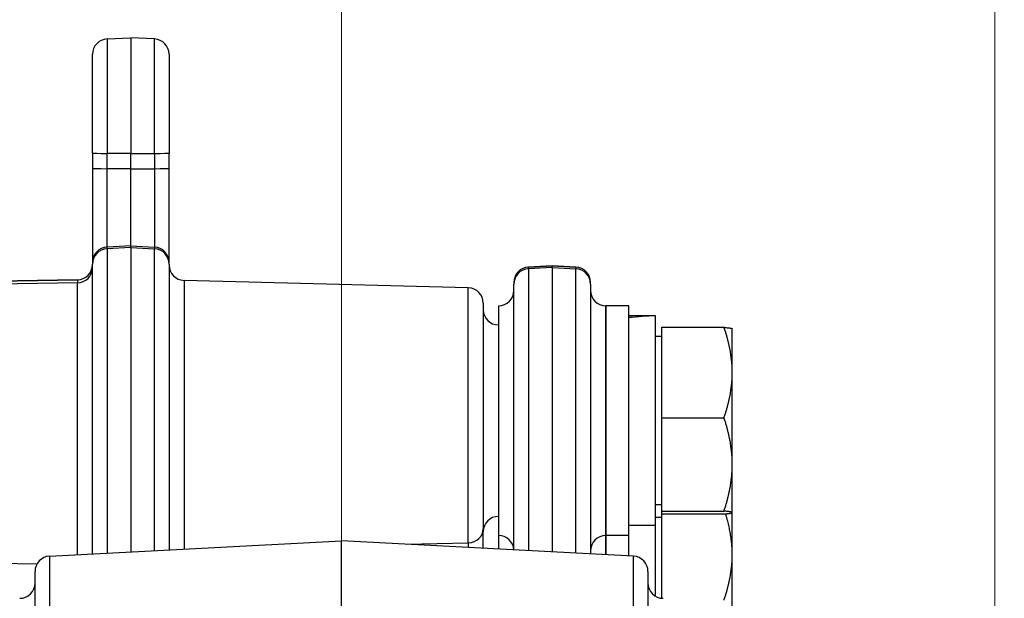
# Model space of a CAD drawing. Units: millimetres. Extents: x 218 to 2926, y 27 to 3814.
# Drawn here: x 947 to 1075, y 1958 to 2034 of the extents above; entities that cross this region are included whole.
import ezdxf

# ---------------------------------------------------------------- set-up
doc = ezdxf.new("R2010")
doc.units = ezdxf.units.MM
doc.header["$LTSCALE"] = 14
doc.layers.add('Dimensions(Hillmar_metric)', color=7, linetype='Continuous', lineweight=13)
doc.layers.add('Visible Edges(Hillmar_metric)', color=7, linetype='Continuous', lineweight=25)
doc.layers.add('Visible Tangent Edges(Hillmar_Metric)', color=7, linetype='Continuous', lineweight=25, true_color=0xc0c0c0)
doc.styles.add('Hillmar_metric_Dimensions', font='arial.ttf')
doc.dimstyles.new('DEFAULT-ISO-Method 1b-Hillmar_metric', dxfattribs={"dimscale": 14, "dimtxt": 2, "dimasz": 2.5, "dimexe": 1, "dimexo": 1, "dimgap": 0.25, "dimtad": 1, "dimtih": 1, "dimtoh": 1, "dimrnd": 1e-08, "dimdsep": 46, "dimtxsty": 'Hillmar_metric_Dimensions', "dimcen": 0.09, "dimdle": 8, "dimclrd": 7, "dimclre": 7, "dimclrt": 7, "dimazin": 2, "dimtfac": 0.75, "dimtmove": 0, "dimatfit": 3, "dimfxl": 1, "dimtolj": 1, "dimlwd": 9, "dimlwe": 9, "dimarcsym": 0})

# ---------------------------------------------------------------- blocks, each defined once
blk = doc.blocks.new('*D24')
at = {"layer": 'Defpoints', "color": 0, "linetype": 'Continuous', "transparency": 16777216}
for p in [(1073.85, 2052.84), (413.85, 1887.33), (1073.85, 1368.69)]:
    blk.add_point(p, dxfattribs=at)
at = {"layer": 'Dimensions(Hillmar_metric)', "color": 7, "linetype": 'Continuous', "lineweight": 9, "transparency": 16777216}
for p, q in [((413.85, 1901.33), (413.85, 2066.84)), ((1073.85, 1382.69), (1073.85, 2066.84)), ((448.85, 2052.84), (1038.85, 2052.84))]:
    blk.add_line(p, q, dxfattribs=at)
at = {"layer": 'Dimensions(Hillmar_metric)', "color": 7, "linetype": 'Continuous', "transparency": 16777216}
for points in [[(448.85, 2058.68), (448.85, 2047.01), (413.85, 2052.84)], [(1038.85, 2058.68), (1038.85, 2047.01), (1073.85, 2052.84)]]:
    blk.add_solid(points, dxfattribs=at)
at = {"layer": 'Dimensions(Hillmar_metric)', "color": 7, "linetype": 'Continuous', "lineweight": 13, "transparency": 16777216, "insert": (743.85, 2074.76), "char_height": 28, "attachment_point": 5, "style": 'Hillmar_metric_Dimensions'}
blk.add_mtext('\\A1;\\fArial|b0|i0;\\H28.0924;660 (MANUAL RELEASE)', dxfattribs=at)
blk = doc.blocks.new('*D28')
at = {"layer": 'Defpoints', "color": 0, "linetype": 'Continuous', "transparency": 16777216}
for p in [(1148.56, 2095.77), (988.56, 1869.13), (1148.56, 1789.69)]:
    blk.add_point(p, dxfattribs=at)
at = {"layer": 'Dimensions(Hillmar_metric)', "color": 7, "linetype": 'Continuous', "lineweight": 9, "transparency": 16777216}
for p, q in [((988.56, 1883.13), (988.56, 2109.77)), ((1148.56, 1803.69), (1148.56, 2109.77)), ((1023.56, 2095.77), (1113.56, 2095.77))]:
    blk.add_line(p, q, dxfattribs=at)
at = {"layer": 'Dimensions(Hillmar_metric)', "color": 7, "linetype": 'Continuous', "transparency": 16777216}
for points in [[(1023.56, 2101.6), (1023.56, 2089.93), (988.56, 2095.77)], [(1113.56, 2101.6), (1113.56, 2089.93), (1148.56, 2095.77)]]:
    blk.add_solid(points, dxfattribs=at)
at = {"layer": 'Dimensions(Hillmar_metric)', "color": 7, "linetype": 'Continuous', "lineweight": 13, "transparency": 16777216, "insert": (1081.06, 2113.56), "char_height": 28, "attachment_point": 5, "style": 'Hillmar_metric_Dimensions'}
blk.add_mtext('\\A1;160', dxfattribs=at)

msp = doc.modelspace()

# ---------------------------------------------------------------- linework, layer by layer
at = {"layer": 'Visible Edges(Hillmar_metric)'}
for p, q in [((957.9603, 2031.2779), (961.0649, 2031.4406)), ((961.0649, 2031.4406), (961.0649, 2016.3418)), ((964.1696, 2031.2779), (961.0649, 2031.4406)), ((956.0649, 2016.356), (956.0649, 2029.2806)), ((966.0649, 2029.2806), (966.0649, 2016.356)), ((956.0649, 2016.356), (956.0649, 2014.3561)), ((961.0649, 2014.3419), (961.0649, 2016.3418)), ((966.0649, 2014.3561), (966.0649, 2016.356)), ((956.0649, 2014.3561), (956.0649, 2002.1163)), ((961.0649, 2004.2762), (961.0649, 2014.3419)), ((966.0649, 2002.1163), (966.0649, 2014.3561)), ((961.0649, 2004.0458), (961.0649, 2004.2762)), ((961.0649, 2004.0458), (961.0649, 1964.3048)), ((956.0649, 2002.1163), (956.0649, 2001.8858)), ((956.0649, 1964.0427), (956.0649, 2001.8858)), ((966.0649, 2001.8858), (966.0649, 2002.1163)), ((966.0649, 2001.8858), (966.0649, 1964.5668)), ((1012.9603, 2001.4931), (1016.0649, 2001.6558)), ((1016.0649, 2001.6558), (1016.0649, 2001.6552)), ((1019.1696, 2001.4931), (1016.0649, 2001.6558)), ((1016.0649, 2001.4409), (1016.0649, 2001.6552)), ((1016.0649, 2001.4409), (1016.0649, 1964.3048)), ((858.03, 1998.1429), (954.0998, 1999.8198)), ((1005.1173, 1998.7878), (968.0126, 1999.7594)), ((1011.0649, 1999.4953), (1011.0649, 1999.4959)), ((1011.0649, 1999.4953), (1011.0649, 1999.281)), ((1011.0649, 1964.5668), (1011.0649, 1999.281)), ((1021.0649, 1999.4959), (1021.0649, 1999.4953)), ((1021.0649, 1999.281), (1021.0649, 1999.4953)), ((1021.0649, 1999.281), (1021.0649, 1964.0427)), ((1007.0649, 1996.7885), (1007.0649, 1967.335)), ((1009.0649, 1996.4414), (1009.0649, 1966.4414)), ((1023.0649, 1996.4414), (1023.0649, 1966.4414)), ((1023.0649, 1966.4414), (1023.0649, 1996.4414)), ((1026.0649, 1996.4414), (1023.0649, 1996.4414)), ((1026.0649, 1966.4414), (1026.0649, 1996.4414)), ((1028.3107, 1995.1414), (1026.0649, 1995.1414)), ((1029.5649, 1967.7414), (1029.5649, 1995.1247)), ((1030.365, 1993.6272), (1038.4932, 1993.6272)), ((1030.365, 1981.8221), (1030.365, 1993.6272)), ((1039.565, 1993.4414), (1039.5624, 1993.4459)), ((1039.565, 1987.7246), (1039.565, 1993.4414)), ((1030.365, 1992.4414), (1029.5649, 1992.4414)), ((1039.565, 1975.7292), (1039.565, 1987.7246)), ((1030.365, 1981.8221), (1038.4932, 1981.8221)), ((1030.365, 1969.6363), (1030.365, 1981.8221)), ((1039.565, 1969.4459), (1039.565, 1975.7292)), ((1030.365, 1970.4414), (1029.5649, 1970.4414)), ((1030.365, 1968.804), (1029.5649, 1968.804)), ((1030.365, 1969.6363), (1038.4932, 1969.6363)), ((1030.365, 1969.2555), (1030.365, 1969.6363)), ((1030.365, 1969.2555), (1038.4932, 1969.2555)), ((1030.365, 1958.256), (1030.365, 1969.2555)), ((1039.565, 1969.4414), (1039.5624, 1969.4368)), ((1039.565, 1969.4414), (1039.565, 1969.4459)), ((1039.565, 1963.9663), (1039.565, 1969.4414)), ((1029.5649, 1967.7414), (1026.0649, 1967.7414)), ((1029.5649, 1958.5139), (1029.5649, 1967.7414)), ((1007.0649, 1964.7765), (1007.0649, 1967.335)), ((1009.0649, 1966.4414), (1009.0649, 1964.6716)), ((1023.0649, 1966.4414), (1023.0649, 1963.9379)), ((1026.0649, 1966.4414), (1023.0649, 1966.4414)), ((1023.0649, 1963.9379), (1023.0649, 1966.4414)), ((1026.0649, 1963.7807), (1026.0649, 1966.4414)), ((950.4603, 1963.749), (988.5649, 1965.746)), ((988.5649, 1954.616), (988.5649, 1965.746)), ((1026.6696, 1963.749), (988.5649, 1965.746)), ((858.03, 1964.3447), (948.8375, 1962.7597)), ((1039.565, 1951.9678), (1039.565, 1963.9663)), ((948.5649, 1906.0654), (948.5649, 1961.7518)), ((1028.5649, 1961.7518), (1028.5649, 1906.0654))]:
    msp.add_line(p, q, dxfattribs=at)
for centre, start, end in [((958.0649, 2029.2806), 93, 180), ((964.0649, 2029.2806), 0, 87), ((954.0649, 2001.8195), 271, 0), ((968.0649, 2001.7587), 180, 268.5), ((1013.0649, 1999.4959), 93, 180), ((1019.0649, 1999.4959), 0, 87), ((1005.0649, 1996.7885), 0, 88.5), ((1009.0649, 1998.4414), 270, 0), ((1023.0649, 1998.4414), 180, 270), ((1009.0649, 1995.9414), 180, 270), ((1009.0649, 1966.9414), 90, 180), ((1009.0649, 1964.4414), 3.602515, 90), ((1023.0649, 1964.4414), 90, 180), ((950.5649, 1961.7518), 93, 180), ((1026.5649, 1961.7518), 0, 87), ((946.5649, 1960.246), 270, 0), ((1030.5649, 1960.246), 180, 270)]:
    msp.add_arc(centre, 2, start, end, dxfattribs=at)
for centre, start_param, end_param in [((1028.3525, 1981.4414), 1.52232417, 1.66823132), ((1030.7774, 1981.4414), 1.62279516, 1.77160027)]:
    msp.add_ellipse(centre, major_axis=(23.7291, -0.0362), ratio=0.57734847, start_param=start_param, end_param=end_param, dxfattribs=at)
for points, weights in [([(1039.565, 1987.7246), (1039.565, 1990.464), (1038.4932, 1993.6272)], [1, 1.0379548493, 1]), ([(1038.4932, 1993.6272), (1039.5138, 1993.53), (1039.5624, 1993.4459)], [1, 1.03607609757, 1.00357150837]), ([(1038.4932, 1981.8221), (1039.565, 1984.9853), (1039.565, 1987.7246)], [1, 1.0379548493, 1]), ([(1039.565, 1975.7292), (1039.565, 1978.5569), (1038.4932, 1981.8221)], [1, 1.0379548493, 1]), ([(1038.4932, 1969.6363), (1039.565, 1972.9014), (1039.565, 1975.7292)], [1, 1.0379548493, 1]), ([(1039.565, 1969.4459), (1039.565, 1969.5342), (1038.4932, 1969.6363)], [1, 1.0379548493, 1]), ([(1038.4932, 1969.2555), (1039.565, 1969.3575), (1039.565, 1969.4459)], [1, 1.0379548493, 1]), ([(1039.565, 1963.9663), (1039.565, 1966.4648), (1038.6982, 1969.2759)], [1, 1.03424738824, 1.00669062641]), ([(1038.4932, 1958.0214), (1039.565, 1961.2073), (1039.565, 1963.9663)], [1, 1.0379548493, 1])]:
    msp.add_rational_spline(points, weights, degree=2, dxfattribs=at)
at = {"layer": 'Visible Tangent Edges(Hillmar_Metric)'}
for p, q in [((957.9603, 2031.2779), (957.9603, 2016.3429)), ((964.1696, 2016.3429), (964.1696, 2031.2779)), ((957.9603, 2014.3429), (957.9603, 2016.3429)), ((961.0649, 2016.3418), (957.9603, 2016.3429)), ((961.0649, 2016.3418), (964.1696, 2016.3429)), ((964.1696, 2016.3429), (964.1696, 2014.3429)), ((957.9603, 2004.1135), (957.9603, 2014.3429)), ((961.0649, 2014.3419), (957.9603, 2014.3429)), ((961.0649, 2014.3419), (964.1696, 2014.3429)), ((964.1696, 2014.3429), (964.1696, 2004.1135)), ((961.0649, 2004.2762), (957.9603, 2004.1135)), ((957.9603, 2003.8831), (957.9603, 2004.1135)), ((961.0649, 2004.0458), (957.9603, 2003.8831)), ((957.9603, 2003.8831), (957.9603, 1964.1421)), ((961.0649, 2004.2762), (964.1696, 2004.1135)), ((961.0649, 2004.0458), (964.1696, 2003.8831)), ((964.1696, 2004.1135), (964.1696, 2003.8831)), ((964.1696, 1964.4675), (964.1696, 2003.8831)), ((1016.0649, 2001.6552), (1012.9603, 2001.4925)), ((1012.9603, 2001.4931), (1012.9603, 2001.4925)), ((1012.9603, 2001.2782), (1012.9603, 2001.4925)), ((1016.0649, 2001.4409), (1012.9603, 2001.2782)), ((1012.9603, 2001.2782), (1012.9603, 1964.4675)), ((1016.0649, 2001.6552), (1019.1696, 2001.4925)), ((1016.0649, 2001.4409), (1019.1696, 2001.2782)), ((1019.1696, 2001.4925), (1019.1696, 2001.4931)), ((1019.1696, 2001.4925), (1019.1696, 2001.2782)), ((1019.1696, 1964.1421), (1019.1696, 2001.2782)), ((954.0998, 1999.8194), (858.03, 1998.1425)), ((954.0998, 1999.8194), (954.0998, 1999.8198)), ((954.0998, 1999.8194), (954.0998, 1999.4243)), ((968.0126, 1999.7594), (968.0126, 1964.6689)), ((954.0998, 1999.4243), (858.03, 1997.7474)), ((954.0998, 1963.9398), (954.0998, 1999.4243)), ((1005.1173, 1965.4973), (1005.1173, 1998.7878)), ((997.026, 1965.3026), (1005.1173, 1965.4973)), ((1005.1173, 1965.4973), (1005.1173, 1964.8785)), ((950.4603, 1963.749), (950.4603, 1905.1743)), ((1026.6696, 1905.1743), (1026.6696, 1963.749))]:
    msp.add_line(p, q, dxfattribs=at)
for centre, major_axis, ratio, start_param, end_param in [((958.0649, 2016.356), (-2, 0), 0.0065849, 0, 1.51843645), ((964.0649, 2016.356), (2, 0), 0.0065849, 4.76474886, 6.28318531), ((958.0649, 2014.3561), (-2, 0), 0.0065849, 0, 1.51843645), ((964.0649, 2014.3561), (2, 0), 0.0065849, 4.76474886, 6.28318531), ((958.0649, 2002.1163), (-1.9973, -0.1047), 0.99997844, 4.71238898, 6.23082543), ((958.0649, 2001.8858), (-2, 0), 0.99997832, 4.76474886, 6.28318531), ((964.0649, 2002.1163), (2, 0), 0.99997832, 0, 1.51843645), ((964.0649, 2001.8858), (2, 0), 0.99997832, 0, 1.51843645), ((954.0649, 2001.819), (2, 0), 0.99997832, 4.72984227, 6.28318531), ((954.0649, 2001.4239), (1.9997, 0.0349), 0.99997833, 4.71238898, 6.26573201), ((1013.0649, 1999.4953), (-2, 0), 0.99997832, 4.76474886, 6.28318531), ((1013.0649, 1999.281), (-1.9973, -0.1047), 0.99997844, 4.71238898, 6.23082543), ((1019.0649, 1999.4953), (2, 0), 0.99997832, 0, 1.51843645), ((1019.0649, 1999.281), (2, 0), 0.99997832, 0, 1.51843645), ((1005.0649, 1967.335), (2, 0), 0.9191531, 4.73856892, 6.28318531)]:
    msp.add_ellipse(centre, major_axis=major_axis, ratio=ratio, start_param=start_param, end_param=end_param, dxfattribs=at)

# ---------------------------------------------------------------- dimensions: what is measured, and where the dimension line sits
at = {"layer": 'Dimensions(Hillmar_metric)', "color": 7, "linetype": 'Continuous', "lineweight": 13}
dim = msp.add_linear_dim(base=(1073.846, 2052.8439), p1=(413.8465, 1887.3345), p2=(1073.846, 1368.6935), angle=180, text='\\fArial|b0|i0;\\H28.0924;<> (MANUAL RELEASE)', dimstyle='DEFAULT-ISO-Method 1b-Hillmar_metric', override={"dimgap": 0.25, "dimtih": 0, "dimtoh": 0, "dimdec": 2, "dimtol": 0, "dimlim": 0, "dimtp": 0, "dimtm": 0, "dimtdec": 2, "dimtofl": 0, "dimatfit": 1}, dxfattribs=at)
dim.commit()
dim.dimension.update_dxf_attribs({"geometry": '*D24', "text_midpoint": (743.8462, 2052.8439), "dimtype": 160})
dim = msp.add_linear_dim(base=(1148.5649, 2095.7677), p1=(988.5649, 1869.1333), p2=(1148.5649, 1789.6935), angle=180, dimstyle='DEFAULT-ISO-Method 1b-Hillmar_metric', override={"dimgap": 0.25, "dimtih": 0, "dimtoh": 0, "dimdec": 2, "dimtol": 0, "dimlim": 0, "dimtp": 0, "dimtm": 0, "dimtdec": 2, "dimtofl": 0, "dimatfit": 1}, dxfattribs=at)
dim.commit()
dim.dimension.update_dxf_attribs({"geometry": '*D28', "text_midpoint": (1081.0649, 2095.7677), "dimtype": 160})

doc.saveas('drawing.dxf')
